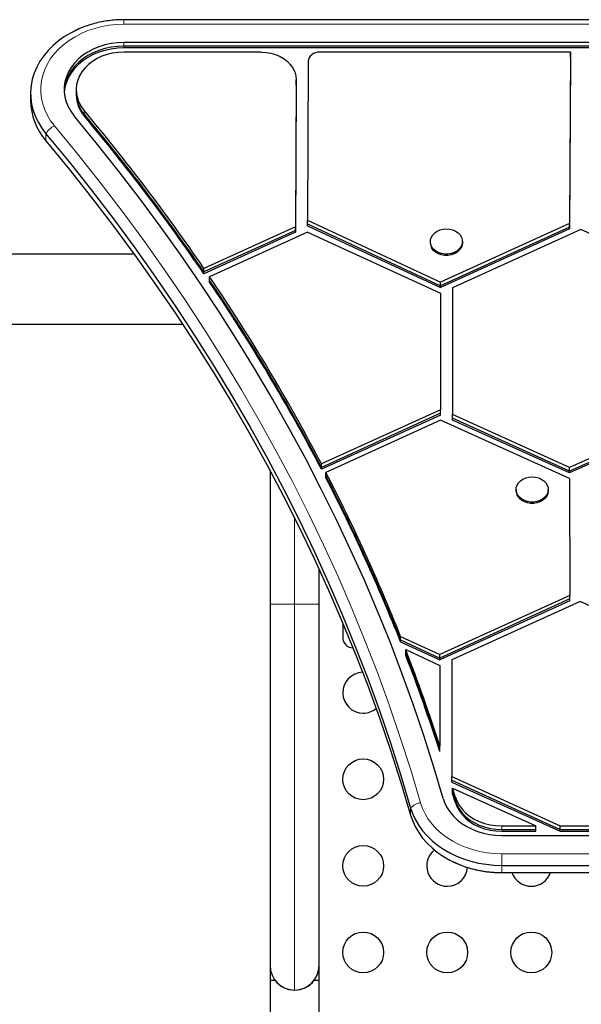
# Model space of a CAD drawing. Extents: x -83 to 475, y -33 to 969.
# Drawn here: x 123 to 135, y 496 to 517 of the extents above; entities that cross this region are included whole.
import ezdxf

# ---------------------------------------------------------------- set-up
doc = ezdxf.new("R2010")
doc.units = 0
doc.header["$LTSCALE"] = 0.125
doc.header["$MEASUREMENT"] = 0
doc.layers.add('CONTOUR', color=7, linetype='CONTINUOUS')

msp = doc.modelspace()

# ---------------------------------------------------------------- linework, layer by layer
at = {"layer": 'CONTOUR', "lineweight": 25}
for p, q in [((166.9671, 516.67603), (125.65627, 516.67603)), ((166.9671, 516.18623), (125.65627, 516.18623)), ((166.9671, 516.10921), (125.65627, 516.10921)), ((166.9671, 516.07071), (125.65627, 516.07071)), ((128.59302, 515.98144), (125.65627, 515.98144)), ((135.21848, 515.98144), (129.85496, 515.98144)), ((135.21848, 515.98144), (135.20043, 512.3082)), ((135.21848, 515.90442), (135.20043, 512.23119)), ((135.21848, 515.86592), (135.20043, 512.19268)), ((135.21848, 515.90442), (135.21848, 515.98144)), ((135.21848, 515.86592), (135.21848, 515.90442)), ((129.60496, 515.78529), (129.5882, 512.37532)), ((129.34301, 515.38841), (129.32752, 512.23713)), ((129.34301, 515.31139), (129.32752, 512.16012)), ((129.34301, 515.27289), (129.32752, 512.12161)), ((129.34301, 515.31139), (129.34301, 515.38841)), ((129.34301, 515.27289), (129.34301, 515.31139)), ((123.65627, 515.09826), (123.65627, 514.94423)), ((124.63278, 515.17527), (124.63278, 515.09826)), ((124.63278, 515.09826), (124.63278, 515.05975)), ((129.5882, 512.37532), (132.43319, 511.04962)), ((129.5882, 512.29831), (129.5882, 512.37532)), ((129.5882, 512.29831), (132.43319, 510.9726)), ((129.5882, 512.2598), (129.5882, 512.29831)), ((129.5882, 512.2598), (132.43319, 510.93409)), ((135.20043, 512.3082), (132.43319, 511.04979)), ((135.20043, 512.23119), (135.20043, 512.3082)), ((129.32752, 512.23713), (127.3681, 511.34608)), ((129.32752, 512.16012), (127.3681, 511.26907)), ((129.32752, 512.12161), (127.3681, 511.23056)), ((129.58645, 512.11841), (127.49094, 511.16547)), ((129.32752, 512.16012), (129.32752, 512.23713)), ((129.32752, 512.12161), (129.32752, 512.16012)), ((129.58645, 512.11841), (132.43319, 510.81314)), ((135.20043, 512.23119), (132.43319, 510.97278)), ((135.20043, 512.19268), (132.43319, 510.93427)), ((135.44319, 512.18213), (132.69319, 510.93155)), ((135.20043, 512.19268), (135.20043, 512.23119)), ((138.05819, 510.99294), (135.44319, 512.18213)), ((132.21789, 511.92098), (132.21789, 511.8921)), ((132.90549, 511.8921), (132.90549, 511.92098)), ((125.87669, 511.64868), (120.3959, 511.64868)), ((127.3681, 511.26907), (127.3681, 511.34608)), ((127.3681, 511.23056), (127.3681, 511.26907)), ((127.49094, 511.08845), (127.49094, 511.16547)), ((127.49094, 511.04994), (127.49094, 511.08845)), ((132.43319, 511.04979), (132.43319, 511.04962)), ((132.43319, 510.9726), (132.43319, 511.04962)), ((132.43319, 510.97278), (132.43319, 510.9726)), ((132.43319, 510.93409), (132.43319, 510.9726)), ((132.43319, 510.81314), (132.43319, 508.31581)), ((132.69319, 510.93155), (132.69319, 508.2095)), ((120.3959, 510.14868), (126.91216, 510.14868)), ((132.43319, 508.31581), (129.8855, 507.15723)), ((132.43319, 508.2388), (132.43319, 508.31581)), ((138.05819, 508.37415), (135.20032, 507.07546)), ((138.05819, 508.29713), (135.20032, 506.99845)), ((138.05819, 508.25863), (135.20032, 506.95994)), ((132.43319, 508.2388), (129.8855, 507.08022)), ((132.43319, 508.20029), (129.8855, 507.04171)), ((132.43697, 508.08924), (129.98133, 506.97252)), ((132.43319, 508.20029), (132.43319, 508.2388)), ((135.19996, 506.83947), (132.43697, 508.08924)), ((135.20032, 507.07546), (132.69319, 508.2095)), ((132.69319, 508.13248), (132.69319, 508.2095)), ((135.20032, 506.99845), (132.69319, 508.13248)), ((132.69319, 508.09398), (132.69319, 508.13248)), ((135.20032, 506.95994), (132.69319, 508.09398)), ((128.78642, 507.00416), (128.78642, 504.15055)), ((129.8855, 507.08022), (129.8855, 507.15723)), ((129.8855, 507.04171), (129.8855, 507.08022)), ((135.20032, 506.99845), (135.20032, 507.07546)), ((135.20032, 506.95994), (135.20032, 506.99845)), ((129.98133, 506.89551), (129.98133, 506.97252)), ((129.98133, 506.857), (129.98133, 506.89551)), ((135.19996, 506.83947), (135.20401, 504.33545)), ((134.05503, 506.60488), (134.05503, 506.576)), ((134.74263, 506.576), (134.74263, 506.60488)), ((129.83642, 504.15055), (129.83642, 504.89352)), ((135.20401, 504.33545), (132.42011, 503.06945)), ((135.20401, 504.25843), (132.42011, 502.99244)), ((135.20401, 504.25843), (135.20401, 504.33545)), ((135.20401, 504.21993), (135.20401, 504.25843)), ((128.78642, 504.15055), (128.78642, 496.40055)), ((129.83642, 496.40055), (129.83642, 504.15055)), ((135.20401, 504.21993), (132.42011, 502.95393)), ((135.43011, 504.20179), (132.68011, 502.95122)), ((138.04511, 503.01261), (135.43011, 504.20179)), ((130.34267, 503.74336), (130.34267, 503.42993)), ((131.57962, 503.4564), (132.42011, 503.06928)), ((131.57962, 503.37938), (131.57962, 503.4564)), ((131.57962, 503.37938), (132.42011, 502.99227)), ((131.57962, 503.34088), (131.57962, 503.37938)), ((131.57962, 503.34088), (132.42011, 502.95376)), ((131.69067, 503.09525), (131.69067, 503.17227)), ((131.69067, 503.17227), (132.42011, 502.83281)), ((131.69067, 503.05675), (131.69067, 503.09525)), ((132.42011, 503.06945), (132.42011, 503.06928)), ((132.42011, 502.99227), (132.42011, 503.06928)), ((132.42011, 502.95376), (132.42011, 502.99227)), ((132.42011, 502.83281), (132.42011, 501.10641)), ((132.68011, 502.95122), (132.68011, 500.45006)), ((132.42011, 501.0294), (132.42011, 501.10641)), ((132.42011, 500.99089), (132.42011, 501.0294)), ((132.68011, 500.45006), (135.0007, 499.39476)), ((132.68011, 500.37305), (132.68011, 500.45006)), ((132.68011, 500.37305), (135.0007, 499.31775)), ((132.68011, 500.33454), (132.68011, 500.37305)), ((132.68011, 500.33454), (135.0007, 499.27924)), ((132.69593, 500.2064), (134.4807, 499.39476)), ((132.69593, 500.12938), (132.69593, 500.2064)), ((132.69593, 500.09087), (132.69593, 500.12938)), ((133.74732, 499.39476), (134.4807, 499.39476)), ((134.4807, 499.31775), (134.4807, 499.39476)), ((135.0007, 499.31775), (135.0007, 499.39476)), ((135.0007, 499.39476), (135.85951, 499.39476)), ((133.74732, 499.31775), (134.4807, 499.31775)), ((133.74732, 499.27924), (134.4807, 499.27924)), ((133.74732, 499.18997), (158.87606, 499.18997)), ((134.4807, 499.27924), (134.4807, 499.31775)), ((135.0007, 499.31775), (135.85951, 499.31775)), ((135.0007, 499.27924), (135.0007, 499.31775)), ((135.0007, 499.27924), (135.85951, 499.27924)), ((133.74732, 498.54859), (158.87606, 498.54859)), ((133.74732, 498.39457), (158.87606, 498.39457)), ((133.74732, 498.39211), (158.87606, 498.39211)), ((128.78642, 496.40055), (128.78642, 496.08805)), ((129.83642, 496.08805), (129.83642, 496.40055)), ((128.78642, 496.08805), (128.78642, 478.80307)), ((128.78642, 496.08805), (128.88956, 496.08805)), ((129.73328, 496.08805), (129.83642, 496.08805)), ((129.83642, 478.8033), (129.83642, 496.08805))]:
    msp.add_line(p, q, dxfattribs=at)
at = {"layer": 'CONTOUR', "lineweight": 18}
for p, q in [((125.65627, 516.58006), (125.65627, 516.67603)), ((166.9671, 516.58006), (125.65627, 516.58006)), ((125.65627, 516.10921), (125.65627, 516.18623)), ((125.65627, 516.07071), (125.65627, 516.10921)), ((124.80155, 514.65479), (124.80155, 514.73181)), ((124.80155, 514.61629), (124.80155, 514.65479)), ((123.98607, 514.07766), (123.98607, 514.23169)), ((129.31142, 505.98895), (129.31142, 504.15055)), ((129.31142, 504.15055), (128.78642, 504.15055)), ((129.31142, 504.15055), (129.31142, 495.87555)), ((129.83642, 504.15055), (129.31142, 504.15055)), ((132.749, 499.9462), (132.749, 500.02321)), ((132.749, 499.90769), (132.749, 499.9462)), ((131.79652, 499.62262), (131.79652, 499.77664)), ((133.74732, 499.31775), (133.74732, 499.39476)), ((133.74732, 499.27924), (133.74732, 499.31775)), ((133.74732, 498.54859), (133.74732, 498.79614)), ((133.74732, 498.79614), (158.87606, 498.79614)), ((133.74732, 498.39457), (133.74732, 498.54859)), ((133.74732, 498.39211), (133.74732, 498.39457))]:
    msp.add_line(p, q, dxfattribs=at)
at = {"layer": 'CONTOUR', "lineweight": 25, "flags": 128}
for points in [[(124.6958, 516.48003), (124.6681, 516.46786), (124.52218, 516.39583), (124.38467, 516.31417), (124.25659, 516.2235), (124.13888, 516.12449), (124.03243, 516.01787), (123.93801, 515.90443), (123.85633, 515.78502), (123.788, 515.66051), (123.73352, 515.53184), (123.69329, 515.39995), (123.66762, 515.26582), (123.65669, 515.13046), (123.66059, 514.99485), (123.67928, 514.86001), (123.71263, 514.72694), (123.76039, 514.59661), (123.8222, 514.47001), (123.89762, 514.34807), (123.98607, 514.23169)], [(124.60254, 516.4372), (124.52218, 516.39583), (124.38467, 516.31417), (124.25659, 516.2235), (124.13888, 516.12449), (124.03243, 516.01787), (123.93801, 515.90443), (123.85633, 515.78502), (123.788, 515.66051), (123.73352, 515.53184), (123.69329, 515.39995), (123.66762, 515.26582), (123.65669, 515.13046), (123.66059, 514.99485), (123.67928, 514.86001), (123.71263, 514.72694), (123.76039, 514.59661), (123.8222, 514.47001), (123.89762, 514.34807), (123.98607, 514.23169)], [(125.65627, 516.10921), (125.51836, 516.10336), (125.38203, 516.08587), (125.24889, 516.05694), (125.12046, 516.01691), (124.99824, 515.96624), (124.88363, 515.90552), (124.77798, 515.83545), (124.68249, 515.75684), (124.59828, 515.67061), (124.52633, 515.57775), (124.46746, 515.47933), (124.42235, 515.37651), (124.39154, 515.27046), (124.37537, 515.16242), (124.37371, 515.13677)], [(125.65627, 516.10921), (125.51836, 516.10336), (125.38203, 516.08587), (125.24889, 516.05694), (125.12046, 516.01691), (124.99824, 515.96624), (124.88363, 515.90552), (124.77798, 515.83545), (124.68249, 515.75684), (124.59828, 515.67061), (124.52633, 515.57775), (124.46746, 515.47933), (124.42235, 515.37651), (124.39154, 515.27046), (124.37537, 515.16242), (124.37371, 515.13677)], [(125.65627, 516.18623), (125.51836, 516.18038), (125.38203, 516.16288), (125.24889, 516.13395), (125.12046, 516.09392), (124.99824, 516.04325), (124.88363, 515.98253), (124.77798, 515.91246), (124.68249, 515.83385), (124.59828, 515.74762), (124.52633, 515.65476), (124.46746, 515.55635), (124.42235, 515.45352), (124.39154, 515.34747), (124.37537, 515.23943), (124.37403, 515.13065), (124.38754, 515.02238), (124.41575, 514.91588), (124.45832, 514.81238), (124.51476, 514.71309), (124.58443, 514.61915)], [(125.65627, 516.07071), (125.51836, 516.06485), (125.38203, 516.04736), (125.24889, 516.01843), (125.12046, 515.9784), (124.99824, 515.92773), (124.88363, 515.86701), (124.77798, 515.79694), (124.68249, 515.71833), (124.59828, 515.6321), (124.52633, 515.53924), (124.46746, 515.44083), (124.42235, 515.338), (124.39154, 515.23195), (124.37537, 515.12391), (124.37488, 515.11751)], [(125.65627, 515.98144), (125.53413, 515.97568), (125.41373, 515.95847), (125.2968, 515.93008), (125.185, 515.89089), (125.07995, 515.84148), (124.98313, 515.78254), (124.89593, 515.71493), (124.8196, 515.6396), (124.75522, 515.55763), (124.70373, 515.4702), (124.66585, 515.37855), (124.64213, 515.284), (124.63291, 515.18789), (124.63831, 515.09161), (124.65826, 514.99652), (124.69248, 514.90398), (124.74047, 514.81532), (124.80155, 514.73181)], [(128.59302, 515.98144), (128.70001, 515.97539), (128.80482, 515.95739), (128.9053, 515.92779), (128.99938, 515.88721), (129.08516, 515.83647), (129.16086, 515.7766), (129.22495, 515.70885), (129.27611, 515.63458), (129.3133, 515.55533), (129.33575, 515.47271), (129.34301, 515.38841)], [(129.85496, 515.98144), (129.80631, 515.97767), (129.75951, 515.96652), (129.71637, 515.94841), (129.67853, 515.92403), (129.64743, 515.89432), (129.62427, 515.86041), (129.60993, 515.82359), (129.60496, 515.78529)], [(132.4954, 499.97807), (132.29399, 500.6553), (132.07914, 501.32997), (131.8509, 502.00191), (131.60933, 502.67095), (131.35449, 503.33692), (131.08644, 503.99967), (130.80525, 504.65904), (130.51097, 505.31485), (130.2037, 505.96696), (129.8835, 506.61519), (129.55045, 507.25939), (129.20463, 507.89941), (128.84613, 508.53508), (128.47503, 509.16625), (128.09143, 509.79277), (127.69542, 510.41448), (127.2871, 511.03123), (126.86657, 511.64287), (126.43392, 512.24924), (125.98928, 512.8502), (125.53274, 513.4456), (125.06442, 514.0353), (124.58443, 514.61915)], [(123.98607, 514.23169), (124.48123, 513.62892), (124.96379, 513.01984), (125.43363, 512.40462), (125.89061, 511.78343), (126.33463, 511.15643), (126.76555, 510.52378), (127.18326, 509.88566), (127.58765, 509.24225), (127.97862, 508.5937), (128.35605, 507.9402), (128.71985, 507.28191), (129.06991, 506.61903), (129.40615, 505.95172), (129.72848, 505.28016), (130.0368, 504.60454), (130.33103, 503.92503), (130.61111, 503.24182), (130.87694, 502.55508), (131.12846, 501.86501), (131.36561, 501.17179), (131.58831, 500.47561), (131.79652, 499.77664)], [(123.98607, 514.23169), (124.48123, 513.62892), (124.96379, 513.01984), (125.43363, 512.40462), (125.89061, 511.78343), (126.33463, 511.15643), (126.76555, 510.52378), (127.18326, 509.88566), (127.58765, 509.24225), (127.97862, 508.5937), (128.35605, 507.9402), (128.71985, 507.28191), (129.06991, 506.61903), (129.40615, 505.95172), (129.72848, 505.28016), (130.0368, 504.60454), (130.33103, 503.92503), (130.61111, 503.24182), (130.87694, 502.55508), (131.12846, 501.86501), (131.36561, 501.17179), (131.58831, 500.47561), (131.79652, 499.77664)], [(123.98607, 514.07766), (124.48123, 513.47489), (124.96379, 512.86581), (125.43363, 512.2506), (125.89061, 511.6294), (126.33463, 511.0024), (126.76555, 510.36975), (127.18326, 509.73164), (127.58765, 509.08822), (127.97862, 508.43967), (128.35605, 507.78617), (128.71985, 507.12789), (129.06991, 506.465), (129.40615, 505.79769), (129.72848, 505.12613), (130.0368, 504.45051), (130.33103, 503.771), (130.61111, 503.08779), (130.87694, 502.40105), (131.12846, 501.71099), (131.36561, 501.01776), (131.58831, 500.32158), (131.79652, 499.62262)], [(123.98607, 514.07766), (124.48123, 513.47489), (124.96379, 512.86581), (125.43363, 512.2506), (125.89061, 511.6294), (126.33463, 511.0024), (126.76555, 510.36975), (127.18326, 509.73164), (127.58765, 509.08822), (127.97862, 508.43967), (128.35605, 507.78617), (128.71985, 507.12789), (129.06991, 506.465), (129.40615, 505.79769), (129.72848, 505.12613), (130.0368, 504.45051), (130.33103, 503.771), (130.61111, 503.08779), (130.87694, 502.40105), (131.12846, 501.71099), (131.36561, 501.01776), (131.58831, 500.32158), (131.79652, 499.62262)], [(132.25198, 511.8034), (132.22827, 511.85491), (132.21822, 511.90913), (132.22222, 511.96383), (132.24012, 512.01678), (132.27119, 512.0658), (132.31414, 512.1089), (132.36724, 512.1443), (132.42829, 512.17056), (132.49481, 512.1866), (132.56406, 512.19177), (132.63322, 512.18585), (132.69945, 512.16909), (132.76003, 512.14217), (132.8125, 512.10619), (132.8547, 512.06263), (132.8849, 512.01327), (132.90187, 511.96014), (132.90492, 511.9054), (132.89391, 511.85129), (132.8693, 511.80004), (132.8321, 511.75375), (132.78382, 511.7143), (132.72645, 511.68331), (132.66234, 511.66205), (132.59411, 511.65139), (132.52454, 511.65177), (132.4565, 511.66317), (132.39277, 511.68512), (132.33595, 511.71673), (132.28837, 511.7567), (132.25198, 511.8034)], [(132.90549, 511.8921), (132.90492, 511.87652), (132.89391, 511.82241), (132.8693, 511.77116), (132.8321, 511.72487), (132.78382, 511.68542), (132.72645, 511.65443), (132.66234, 511.63317), (132.59411, 511.62251), (132.52454, 511.62289), (132.4565, 511.63429), (132.39277, 511.65624), (132.33595, 511.68785), (132.28837, 511.72782), (132.25198, 511.77452)], [(134.12692, 506.43916), (134.09013, 506.48567), (134.06599, 506.53705), (134.05546, 506.59121), (134.059, 506.64594), (134.07645, 506.69898), (134.10709, 506.74816), (134.14968, 506.79149), (134.20247, 506.82717), (134.2633, 506.85375), (134.32968, 506.87015), (134.39889, 506.87568), (134.46809, 506.87013), (134.53446, 506.85371), (134.59528, 506.82711), (134.64805, 506.79142), (134.69062, 506.74808), (134.72125, 506.69889), (134.73867, 506.64584), (134.74218, 506.59112), (134.73164, 506.53696), (134.70746, 506.48558), (134.67066, 506.43909), (134.62272, 506.39938), (134.56562, 506.36809), (134.50169, 506.34649), (134.43355, 506.33547), (134.36398, 506.33548), (134.29585, 506.34652), (134.23193, 506.36813), (134.17484, 506.39944), (134.12692, 506.43916)], [(134.74263, 506.576), (134.74218, 506.56224), (134.73164, 506.50808), (134.70746, 506.4567), (134.67066, 506.41021), (134.62272, 506.3705), (134.56562, 506.33921), (134.50169, 506.31761), (134.43355, 506.30659), (134.36398, 506.3066), (134.29585, 506.31764), (134.23193, 506.33925), (134.17484, 506.37056), (134.12692, 506.41028)], [(132.749, 500.02321), (132.78409, 499.92839), (132.83363, 499.83765), (132.89688, 499.75237), (132.97291, 499.67383), (133.06055, 499.60319), (133.15851, 499.54153), (133.2653, 499.48976), (133.37933, 499.44867), (133.49888, 499.41887), (133.62216, 499.40081), (133.74732, 499.39476)], [(132.4954, 499.97807), (132.53143, 499.87716), (132.58052, 499.77973), (132.64217, 499.68683), (132.71569, 499.59946), (132.80031, 499.51855), (132.8951, 499.44498), (132.99906, 499.37954), (133.11106, 499.32293), (133.22991, 499.27576), (133.35431, 499.23853), (133.48294, 499.21165), (133.61442, 499.1954), (133.74732, 499.18997)], [(132.749, 499.9462), (132.78409, 499.85137), (132.83363, 499.76064), (132.89688, 499.67536), (132.97291, 499.59681), (133.06055, 499.52618), (133.15851, 499.46451), (133.2653, 499.41275), (133.37933, 499.37166), (133.49888, 499.34186), (133.62216, 499.3238), (133.74732, 499.31775)], [(132.749, 499.9462), (132.78409, 499.85137), (132.83363, 499.76064), (132.89688, 499.67536), (132.97291, 499.59681), (133.06055, 499.52618), (133.15851, 499.46451), (133.2653, 499.41275), (133.37933, 499.37166), (133.49888, 499.34186), (133.62216, 499.3238), (133.74732, 499.31775)], [(132.749, 499.90769), (132.78409, 499.81287), (132.83363, 499.72213), (132.89688, 499.63685), (132.97291, 499.55831), (133.06055, 499.48767), (133.15851, 499.42601), (133.2653, 499.37424), (133.37933, 499.33315), (133.49888, 499.30335), (133.62216, 499.28529), (133.74732, 499.27924)], [(131.79652, 499.77664), (131.84056, 499.64852), (131.89814, 499.52378), (131.96884, 499.40329), (132.05217, 499.28792), (132.14754, 499.17849), (132.25426, 499.07577), (132.37158, 498.98049), (132.49867, 498.89333), (132.63463, 498.8149), (132.77848, 498.74577), (132.92921, 498.68642), (133.08575, 498.63727), (133.24699, 498.59868), (133.41178, 498.57092), (133.57895, 498.55419), (133.74732, 498.54859)], [(131.79652, 499.77664), (131.84056, 499.64852), (131.89814, 499.52378), (131.96884, 499.40329), (132.05217, 499.28792), (132.14754, 499.17849), (132.25426, 499.07577), (132.37158, 498.98049), (132.49867, 498.89333), (132.63463, 498.8149), (132.77848, 498.74577), (132.92921, 498.68642), (133.08575, 498.63727), (133.24699, 498.59868), (133.41178, 498.57092), (133.57895, 498.55419), (133.74732, 498.54859)], [(131.79652, 499.62262), (131.84056, 499.49449), (131.89814, 499.36975), (131.96884, 499.24927), (132.05217, 499.1339), (132.14754, 499.02446), (132.25426, 498.92174), (132.37158, 498.82646), (132.49867, 498.7393), (132.63463, 498.66087), (132.77848, 498.59174), (132.92921, 498.53239), (133.08575, 498.48324), (133.24699, 498.44466), (133.41178, 498.41689), (133.57895, 498.40016), (133.74732, 498.39457)], [(131.79652, 499.62262), (131.84056, 499.49449), (131.89814, 499.36975), (131.96884, 499.24927), (132.05217, 499.1339), (132.14754, 499.02446), (132.25426, 498.92174), (132.37158, 498.82646), (132.49867, 498.7393), (132.63463, 498.66087), (132.77848, 498.59174), (132.92921, 498.53239), (133.08575, 498.48324), (133.24699, 498.44466), (133.41178, 498.41689), (133.57895, 498.40016), (133.74732, 498.39457)]]:
    msp.add_lwpolyline(points, dxfattribs=at)
at = {"layer": 'CONTOUR', "lineweight": 18, "flags": 128}
for points in [[(125.65627, 516.58006), (125.49647, 516.57441), (125.33796, 516.5575), (125.18201, 516.52948), (125.02987, 516.49056), (124.88277, 516.44106), (124.74189, 516.38138), (124.60837, 516.312), (124.48328, 516.23347), (124.36762, 516.14643), (124.26233, 516.05158), (124.16825, 515.94968), (124.08614, 515.84155), (124.01667, 515.72806), (123.96038, 515.61013), (123.91774, 515.48869), (123.88908, 515.36473), (123.87463, 515.23925), (123.87452, 515.11326), (123.88874, 514.98776), (123.91718, 514.86378), (123.95961, 514.7423), (124.01569, 514.6243), (124.08496, 514.51073), (124.16687, 514.40251)], [(124.16687, 514.40251), (124.66396, 513.79739), (125.1484, 513.18595), (125.62006, 512.56834), (126.07883, 511.94473), (126.52457, 511.31529), (126.95716, 510.68019), (127.3765, 510.03959), (127.78247, 509.39367), (128.17495, 508.7426), (128.55385, 508.08655), (128.91906, 507.42571), (129.27049, 506.76025), (129.60804, 506.09034), (129.93161, 505.41617), (130.24113, 504.73792), (130.53651, 504.05577), (130.81768, 503.3699), (131.08454, 502.68049), (131.33705, 501.98774), (131.57511, 501.29183), (131.79868, 500.59293), (132.0077, 499.89125)], [(132.0077, 499.89125), (132.05002, 499.76948), (132.10605, 499.6512), (132.17534, 499.53735), (132.25733, 499.42887), (132.35135, 499.32662), (132.45664, 499.23143), (132.57236, 499.14407), (132.69757, 499.06525), (132.83126, 498.9956), (132.97235, 498.93569), (133.11969, 498.886), (133.27211, 498.84692), (133.42836, 498.81879), (133.58719, 498.80181), (133.74732, 498.79614)]]:
    msp.add_lwpolyline(points, dxfattribs=at)
at = {"layer": 'CONTOUR', "lineweight": 25}
for centre in [(130.78017, 500.39317), (130.78017, 498.5376), (130.78017, 496.68203), (132.58017, 496.68203), (134.38017, 496.68203)]:
    msp.add_circle(centre, 0.4375, dxfattribs=at)
for centre, radius, start, end in [((125.32563, 515.10809), 0.69292, 180.81291, 220.858085), ((125.32563, 515.06958), 0.69292, 180.81291, 220.858085), ((125.01399, 514.9649), 1.35787, 180.872136, 220.798859), ((91.09569, 486.51541), 43.95737, 34.394001, 39.933913), ((91.09569, 486.4384), 43.95737, 34.394001, 39.933913), ((91.09569, 486.39989), 43.95737, 34.394001, 39.933913), ((132.44066, 511.89297), 0.22277, 180.224086, 212.119876), ((93.41136, 488.08656), 41.15888, 27.603031, 34.10611), ((93.41136, 488.00954), 41.15888, 27.603031, 34.10611), ((93.41136, 487.97104), 41.15888, 27.603031, 34.10611), ((95.4294, 489.14518), 38.87994, 21.597713, 27.291829), ((95.4294, 489.06816), 38.87994, 21.597713, 27.291829), ((95.4294, 489.02966), 38.87994, 21.597713, 27.291829), ((134.28953, 506.57928), 0.23453, 180.802065, 226.103466), ((130.56142, 503.42993), 0.21875, 180, 270.068359), ((96.72112, 489.66303), 37.48825, 17.773365, 21.122267), ((96.72112, 489.58601), 37.48825, 17.773365, 21.122267), ((96.72112, 489.5475), 37.48825, 17.773365, 21.122267), ((130.78017, 502.24873), 0.4375, 91.528312, 270), ((130.78017, 502.24873), 0.4375, 270, 309.323363), ((97.42135, 489.88661), 36.75314, 16.009832, 16.30715), ((97.42135, 489.8096), 36.75314, 16.009832, 16.30715), ((97.42135, 489.77109), 36.75314, 16.009832, 16.30715), ((132.58017, 498.5376), 0.4375, 128.888336, 270), ((132.58017, 498.5376), 0.4375, 270, 355.536471), ((134.38017, 498.5376), 0.4375, 199.082975, 270), ((134.38017, 498.5376), 0.4375, 270, 340.917025), ((129.31142, 496.40055), 0.525, 180, 270), ((129.31142, 496.40055), 0.525, 270, 0), ((129.31142, 496.40055), 0.525, 216.529607, 323.470393)]:
    msp.add_arc(centre, radius, start, end, dxfattribs=at)
at = {"layer": 'CONTOUR', "lineweight": 18}
for centre, radius, start, end in [((124.37431, 514.00185), 0.45117, 117.372735, 149.375194), ((132.05983, 499.54333), 0.3518, 98.520873, 138.456225)]:
    msp.add_arc(centre, radius, start, end, dxfattribs=at)
at = {"layer": 'CONTOUR', "lineweight": 25}
for points, knots in [([(125.65627, 516.67603), (125.62729, 516.67573), (125.54501, 516.67487), (125.40972, 516.66552), (125.25163, 516.6449), (125.09597, 516.61408), (124.94353, 516.5736), (124.79583, 516.52284), (124.68358, 516.47781), (124.62305, 516.44679), (124.60783, 516.43899)], [0, 0, 0, 0, 0.07898573, 0.22422207, 0.36952557, 0.51487391, 0.66026726, 0.80569729, 0.95114445, 1, 1, 1, 1]), ([(132.6907, 498.6333), (132.71091, 498.62299), (132.77631, 498.58964), (132.8935, 498.54274), (133.041, 498.49264), (133.19322, 498.45263), (133.34875, 498.42226), (133.50676, 498.40204), (133.64004, 498.39316), (133.72032, 498.39238), (133.74732, 498.39211)], [0, 0, 0, 0, 0.064213269, 0.207813782, 0.351537693, 0.495345097, 0.63920898, 0.783112089, 0.927047659, 1, 1, 1, 1])]:
    msp.add_open_spline(points, degree=3, knots=knots, dxfattribs=at)

doc.saveas('drawing.dxf')
